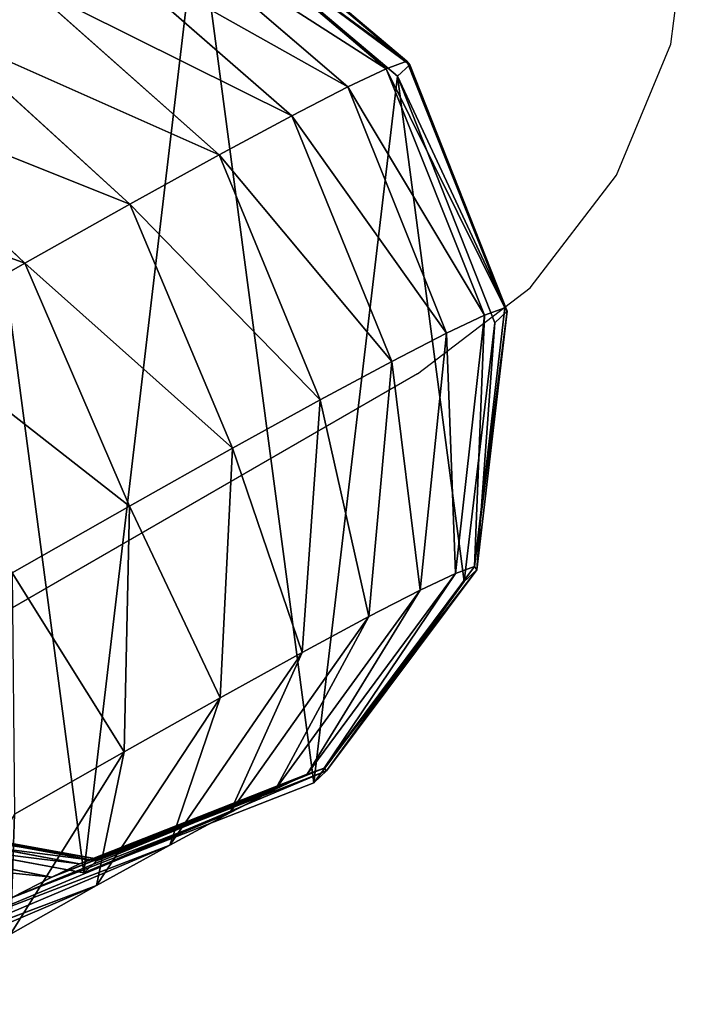
# Model space of a CAD drawing. Units: centimetres. Extents: x -482 to 499, y -390 to 529.
# Drawn here: x 228 to 231, y 135 to 138 of the extents above; entities that cross this region are included whole.
import ezdxf

# ---------------------------------------------------------------- set-up
doc = ezdxf.new("R2010")
doc.units = ezdxf.units.CM
doc.header["$LTSCALE"] = 2.54
doc.layers.get('0').update_dxf_attribs({"color": 255})
doc.layers.add('VP-EQ', color=7, linetype='Continuous', true_color=0x8a3492)

# ---------------------------------------------------------------- blocks, each defined once
blk = doc.blocks.new('Grupuj_44')
at = {"color": 0}
for p, q in [((1.3559, 3.971, 40.0334), (2.1086, 4.3503, 39.5642)), ((1.3559, 3.971, 40.0334), (2.1086, 4.3503, 39.5642)), ((1.3043, 3.4397, 41.1597), (1.67, 4.1945, 40.6498)), ((1.3043, 3.4397, 41.1597), (1.67, 4.1945, 40.6498)), ((1.67, 4.1945, 40.6498), (1.3559, 3.971, 40.0334)), ((1.67, 4.1945, 40.6498), (1.3559, 3.971, 40.0334)), ((1.0881, 3.7835, 39.3841), (1.8733, 4.1855, 38.9935)), ((1.0881, 3.7835, 39.3841), (1.8733, 4.1855, 38.9935)), ((0.869, 3.6335, 38.7072), (1.6808, 4.0537, 38.3988)), ((0.869, 3.6335, 38.7072), (1.6808, 4.0537, 38.3988)), ((1.6808, 4.0537, 38.3988), (1.5327, 3.9562, 37.785)), ((1.6808, 4.0537, 38.3988), (1.5327, 3.9562, 37.785)), ((0.9537, 3.1903, 40.4719), (1.3559, 3.971, 40.0334)), ((0.9537, 3.1903, 40.4719), (1.3559, 3.971, 40.0334)), ((1.3559, 3.971, 40.0334), (1.0881, 3.7835, 39.3841)), ((1.3559, 3.971, 40.0334), (1.0881, 3.7835, 39.3841)), ((0.5552, 3.4814, 35.1157), (1.4102, 3.9261, 35.1571)), ((0.5552, 3.4814), (1.4102, 3.9261)), ((0.5552, 3.4814, 35.1157), (1.4102, 3.9261, 35.1571)), ((0.5552, 3.4814), (1.4102, 3.9261)), ((0.7006, 3.5225, 38.0088), (1.5327, 3.9562, 37.785)), ((0.7006, 3.5225, 38.0088), (1.5327, 3.9562, 37.785)), ((1.3662, 3.8753, 35.8829), (1.4102, 3.9261, 35.1571)), ((1.3662, 3.8753, 35.8829), (1.4102, 3.9261, 35.1571)), ((1.4102, 3.9261, 35.1571), (2.3909, 3.8526, 35.1842)), ((1.4102, 3.9261), (2.3909, 3.8526)), ((1.4102, 3.9261, 35.1571), (1.4102, 3.9261)), ((1.4102, 3.9261, 35.1571), (2.3909, 3.8526, 35.1842)), ((1.4102, 3.9261, 35.1571), (1.4102, 3.9261)), ((1.4102, 3.9261), (2.3909, 3.8526)), ((1.5327, 3.9562, 37.785), (1.4305, 3.8936, 37.1575)), ((1.5327, 3.9562, 37.785), (1.4305, 3.8936, 37.1575)), ((1.5327, 3.9562, 37.785), (2.496, 3.8746, 37.6013)), ((1.5327, 3.9562, 37.785), (2.496, 3.8746, 37.6013)), ((0.5842, 3.4513, 37.2947), (1.4305, 3.8936, 37.1575)), ((0.5842, 3.4513, 37.2947), (1.4305, 3.8936, 37.1575)), ((1.4305, 3.8936, 37.1575), (1.3748, 3.8666, 36.5216)), ((1.4305, 3.8936, 37.1575), (1.3748, 3.8666, 36.5216)), ((1.4305, 3.8936, 37.1575), (2.4047, 3.8187, 37.041)), ((1.4305, 3.8936, 37.1575), (2.4047, 3.8187, 37.041)), ((0.511, 3.4305, 35.8442), (1.3662, 3.8753, 35.8829)), ((0.511, 3.4305, 35.8442), (1.3662, 3.8753, 35.8829)), ((0.5208, 3.4206, 36.5711), (1.3748, 3.8666, 36.5216)), ((0.5208, 3.4206, 36.5711), (1.3748, 3.8666, 36.5216)), ((1.3662, 3.8753, 35.8829), (2.3473, 3.8024, 35.9029)), ((1.3748, 3.8666, 36.5216), (1.3662, 3.8753, 35.8829)), ((1.3748, 3.8666, 36.5216), (1.3662, 3.8753, 35.8829)), ((1.3662, 3.8753, 35.8829), (2.3473, 3.8024, 35.9029)), ((1.3748, 3.8666, 36.5216), (2.355, 3.7946, 36.4732)), ((1.3748, 3.8666, 36.5216), (2.355, 3.7946, 36.4732)), ((0.6549, 2.981, 39.7473), (1.0881, 3.7835, 39.3841)), ((0.6549, 2.981, 39.7473), (1.0881, 3.7835, 39.3841)), ((1.0881, 3.7835, 39.3841), (0.869, 3.6335, 38.7072)), ((1.0881, 3.7835, 39.3841), (0.869, 3.6335, 38.7072)), ((1.7037, 3.7271, 41.8047), (1.3043, 3.4397, 41.1597)), ((1.7037, 3.7271, 41.8047), (1.3043, 3.4397, 41.1597)), ((0.4105, 2.8137, 38.992), (0.869, 3.6335, 38.7072)), ((0.4105, 2.8137, 38.992), (0.869, 3.6335, 38.7072)), ((0.869, 3.6335, 38.7072), (0.7006, 3.5225, 38.0088)), ((0.869, 3.6335, 38.7072), (0.7006, 3.5225, 38.0088)), ((0.2225, 2.6898, 38.2126), (0.7006, 3.5225, 38.0088)), ((0.2225, 2.6898, 38.2126), (0.7006, 3.5225, 38.0088)), ((0.7006, 3.5225, 38.0088), (0.5842, 3.4513, 37.2947)), ((0.7006, 3.5225, 38.0088), (0.5842, 3.4513, 37.2947)), ((0.055, 2.6379, 35.0711), (0.5552, 3.4814, 35.1157)), ((0.055, 2.6379, 35.0711), (0.5552, 3.4814, 35.1157)), ((0.055, 2.6379), (0.5552, 3.4814)), ((0.055, 2.6379), (0.5552, 3.4814)), ((0.511, 3.4305, 35.8442), (0.5552, 3.4814, 35.1157)), ((0.511, 3.4305, 35.8442), (0.5552, 3.4814, 35.1157)), ((0.5552, 3.4814, 35.1157), (0.5552, 3.4814)), ((0.5552, 3.4814, 35.1157), (0.5552, 3.4814)), ((0.011, 2.5871, 35.7972), (0.511, 3.4305, 35.8442)), ((0.011, 2.5871, 35.7972), (0.511, 3.4305, 35.8442)), ((0.0219, 2.576, 36.6083), (0.5208, 3.4206, 36.5711)), ((0.0219, 2.576, 36.6083), (0.5208, 3.4206, 36.5711)), ((0.0926, 2.6103, 37.4158), (0.5842, 3.4513, 37.2947)), ((0.0926, 2.6103, 37.4158), (0.5842, 3.4513, 37.2947)), ((0.5208, 3.4206, 36.5711), (0.511, 3.4305, 35.8442)), ((0.5208, 3.4206, 36.5711), (0.511, 3.4305, 35.8442)), ((0.5842, 3.4513, 37.2947), (0.5208, 3.4206, 36.5711)), ((0.5842, 3.4513, 37.2947), (0.5208, 3.4206, 36.5711)), ((1.3043, 3.4397, 41.1597), (0.9537, 3.1903, 40.4719)), ((1.3043, 3.4397, 41.1597), (0.9537, 3.1903, 40.4719)), ((1.3854, 2.4844, 41.4988), (1.3043, 3.4397, 41.1597)), ((1.3854, 2.4844, 41.4988), (1.3043, 3.4397, 41.1597)), ((0.9537, 3.1903, 40.4719), (0.6549, 2.981, 39.7473)), ((0.9537, 3.1903, 40.4719), (0.6549, 2.981, 39.7473)), ((1.0099, 2.2172, 40.7621), (0.9537, 3.1903, 40.4719)), ((1.0099, 2.2172, 40.7621), (0.9537, 3.1903, 40.4719)), ((0.6549, 2.981, 39.7473), (0.4105, 2.8137, 38.992)), ((0.6549, 2.981, 39.7473), (0.4105, 2.8137, 38.992)), ((0.6898, 1.9931, 39.9858), (0.6549, 2.981, 39.7473)), ((0.6898, 1.9931, 39.9858), (0.6549, 2.981, 39.7473)), ((0.4105, 2.8137, 38.992), (0.2225, 2.6898, 38.2126)), ((0.4105, 2.8137, 38.992), (0.2225, 2.6898, 38.2126)), ((0.4279, 1.8139, 39.1768), (0.4105, 2.8137, 38.992)), ((0.4279, 1.8139, 39.1768), (0.4105, 2.8137, 38.992)), ((1.8132, 2.7923, 42.1897), (1.3854, 2.4844, 41.4988)), ((1.8132, 2.7923, 42.1897), (1.3854, 2.4844, 41.4988)), ((0.2225, 2.6898, 38.2126), (0.0926, 2.6103, 37.4158)), ((0.2225, 2.6898, 38.2126), (0.0926, 2.6103, 37.4158)), ((0.2266, 1.6811, 38.3419), (0.2225, 2.6898, 38.2126)), ((0.2266, 1.6811, 38.3419), (0.2225, 2.6898, 38.2126)), ((0.011, 2.5871, 35.7972), (0.055, 2.6379, 35.0711)), ((0.011, 2.5871, 35.7972), (0.055, 2.6379, 35.0711)), ((0.0436, 1.6215, 35.0353), (0.055, 2.6379, 35.0711)), ((0.0436, 1.6215), (0.055, 2.6379)), ((0.0436, 1.6215, 35.0353), (0.055, 2.6379, 35.0711)), ((0.0436, 1.6215), (0.055, 2.6379)), ((0.055, 2.6379, 35.0711), (0.055, 2.6379)), ((0.055, 2.6379, 35.0711), (0.055, 2.6379)), ((0, 1.5712, 35.7545), (0.011, 2.5871, 35.7972)), ((0, 1.5712, 35.7545), (0.011, 2.5871, 35.7972)), ((0.0219, 2.576, 36.6083), (0.011, 2.5871, 35.7972)), ((0.0219, 2.576, 36.6083), (0.011, 2.5871, 35.7972)), ((0.0117, 1.5593, 36.6234), (0.0219, 2.576, 36.6083)), ((0.0117, 1.5593, 36.6234), (0.0219, 2.576, 36.6083)), ((0.0926, 2.6103, 37.4158), (0.0219, 2.576, 36.6083)), ((0.0926, 2.6103, 37.4158), (0.0219, 2.576, 36.6083)), ((0.0874, 1.596, 37.4883), (0.0926, 2.6103, 37.4158)), ((0.0874, 1.596, 37.4883), (0.0926, 2.6103, 37.4158)), ((1.3854, 2.4844, 41.4988), (1.0099, 2.2172, 40.7621)), ((1.3854, 2.4844, 41.4988), (1.0099, 2.2172, 40.7621)), ((1.8917, 1.5847, 41.5763), (1.3854, 2.4844, 41.4988)), ((1.8917, 1.5847, 41.5763), (1.3854, 2.4844, 41.4988)), ((1.0099, 2.2172, 40.7621), (0.6898, 1.9931, 39.9858)), ((1.0099, 2.2172, 40.7621), (0.6898, 1.9931, 39.9858)), ((1.5093, 1.3127, 40.8262), (1.0099, 2.2172, 40.7621)), ((1.5093, 1.3127, 40.8262), (1.0099, 2.2172, 40.7621)), ((0.6898, 1.9931, 39.9858), (0.4279, 1.8139, 39.1768)), ((0.6898, 1.9931, 39.9858), (0.4279, 1.8139, 39.1768)), ((1.1834, 1.0844, 40.0359), (0.6898, 1.9931, 39.9858)), ((1.1834, 1.0844, 40.0359), (0.6898, 1.9931, 39.9858)), ((2.3273, 1.8982, 42.2798), (1.8917, 1.5847, 41.5763)), ((2.3273, 1.8982, 42.2798), (1.8917, 1.5847, 41.5763)), ((0.4279, 1.8139, 39.1768), (0.2266, 1.6811, 38.3419)), ((0.4279, 1.8139, 39.1768), (0.2266, 1.6811, 38.3419)), ((0.9168, 0.902, 39.2121), (0.4279, 1.8139, 39.1768)), ((0.9168, 0.902, 39.2121), (0.4279, 1.8139, 39.1768)), ((0.2266, 1.6811, 38.3419), (0.0874, 1.596, 37.4883)), ((0.2266, 1.6811, 38.3419), (0.0874, 1.596, 37.4883)), ((0.7118, 0.7668, 38.362), (0.2266, 1.6811, 38.3419)), ((0.7118, 0.7668, 38.362), (0.2266, 1.6811, 38.3419)), ((0, 1.5712, 35.7545), (0.0436, 1.6215, 35.0353)), ((0, 1.5712, 35.7545), (0.0436, 1.6215, 35.0353)), ((0.5241, 0.7045, 35.0179), (0.0436, 1.6215, 35.0353)), ((0.0436, 1.6215, 35.0353), (0.0436, 1.6215)), ((0.5241, 0.7045, 35.0179), (0.0436, 1.6215, 35.0353)), ((0.0436, 1.6215, 35.0353), (0.0436, 1.6215)), ((0.5241, 0.7045), (0.0436, 1.6215)), ((0.5241, 0.7045), (0.0436, 1.6215)), ((0.0874, 1.596, 37.4883), (0.0117, 1.5593, 36.6234)), ((0.0874, 1.596, 37.4883), (0.0117, 1.5593, 36.6234)), ((0.5701, 0.6802, 37.4929), (0.0874, 1.596, 37.4883)), ((0.5701, 0.6802, 37.4929), (0.0874, 1.596, 37.4883)), ((1.8917, 1.5847, 41.5763), (1.5093, 1.3127, 40.8262)), ((1.8917, 1.5847, 41.5763), (1.5093, 1.3127, 40.8262)), ((2.6874, 0.9816, 41.3715), (1.8917, 1.5847, 41.5763)), ((2.6874, 0.9816, 41.3715), (1.8917, 1.5847, 41.5763)), ((0.0117, 1.5593, 36.6234), (0, 1.5712, 35.7545)), ((0.0117, 1.5593, 36.6234), (0, 1.5712, 35.7545)), ((0.4811, 0.6549, 35.7276), (0, 1.5712, 35.7545)), ((0.4811, 0.6549, 35.7276), (0, 1.5712, 35.7545)), ((0.493, 0.6427, 36.6123), (0.0117, 1.5593, 36.6234)), ((0.493, 0.6427, 36.6123), (0.0117, 1.5593, 36.6234)), ((1.5093, 1.3127, 40.8262), (1.1834, 1.0844, 40.0359)), ((1.5093, 1.3127, 40.8262), (1.1834, 1.0844, 40.0359)), ((2.3182, 0.7189, 40.6471), (1.5093, 1.3127, 40.8262)), ((2.3182, 0.7189, 40.6471), (1.5093, 1.3127, 40.8262)), ((1.1834, 1.0844, 40.0359), (0.9168, 0.902, 39.2121)), ((1.1834, 1.0844, 40.0359), (0.9168, 0.902, 39.2121)), ((2.0035, 0.4985, 39.8839), (1.1834, 1.0844, 40.0359)), ((2.0035, 0.4985, 39.8839), (1.1834, 1.0844, 40.0359)), ((0.9168, 0.902, 39.2121), (0.7118, 0.7668, 38.362)), ((0.9168, 0.902, 39.2121), (0.7118, 0.7668, 38.362)), ((1.746, 0.3223, 39.0885), (0.9168, 0.902, 39.2121)), ((1.746, 0.3223, 39.0885), (0.9168, 0.902, 39.2121)), ((0.7118, 0.7668, 38.362), (0.5701, 0.6802, 37.4929)), ((0.7118, 0.7668, 38.362), (0.5701, 0.6802, 37.4929)), ((1.548, 0.1918, 38.2676), (0.7118, 0.7668, 38.362)), ((1.548, 0.1918, 38.2676), (0.7118, 0.7668, 38.362)), ((0.4811, 0.6549, 35.7276), (0.5241, 0.7045, 35.0179)), ((0.4811, 0.6549, 35.7276), (0.5241, 0.7045, 35.0179)), ((1.3677, 0.1327, 35.0235), (0.5241, 0.7045, 35.0179)), ((0.5241, 0.7045, 35.0179), (0.5241, 0.7045)), ((1.3677, 0.1327), (0.5241, 0.7045)), ((1.3677, 0.1327, 35.0235), (0.5241, 0.7045, 35.0179)), ((0.5241, 0.7045, 35.0179), (0.5241, 0.7045)), ((1.3677, 0.1327), (0.5241, 0.7045)), ((0.493, 0.6427, 36.6123), (0.4811, 0.6549, 35.7276)), ((1.3253, 0.0837, 35.7236), (0.4811, 0.6549, 35.7276)), ((0.493, 0.6427, 36.6123), (0.4811, 0.6549, 35.7276)), ((1.3253, 0.0837, 35.7236), (0.4811, 0.6549, 35.7276)), ((0.5701, 0.6802, 37.4929), (0.493, 0.6427, 36.6123)), ((0.5701, 0.6802, 37.4929), (0.493, 0.6427, 36.6123)), ((1.4112, 0.1081, 37.4283), (0.5701, 0.6802, 37.4929)), ((1.4112, 0.1081, 37.4283), (0.5701, 0.6802, 37.4929)), ((1.3368, 0.072, 36.5779), (0.493, 0.6427, 36.6123)), ((1.3368, 0.072, 36.5779), (0.493, 0.6427, 36.6123))]:
    blk.add_line(p, q, dxfattribs=at)
mesh = blk.add_polyface(dxfattribs=at)
corners = [(1.3559, 3.971, 40.0334), (2.3847, 4.5467, 40.1058), (2.1086, 4.3503, 39.5642), (1.67, 4.1945, 40.6498)]
mesh.append_faces([[corners[k] for k in face] for face in [(0, 1, 2), (1, 0, 3)]], dxfattribs={"vtx0": -1, "color": 0})
mesh = blk.add_polyface(dxfattribs=at)
corners = [(1.7037, 3.7271, 41.8047), (1.67, 4.1945, 40.6498), (1.3043, 3.4397, 41.1597), (2.0279, 4.4521, 41.2278)]
mesh.append_faces([[corners[k] for k in face] for face in [(0, 1, 2), (1, 0, 3)]], dxfattribs={"vtx0": -1, "color": 0})
mesh = blk.add_polyface(dxfattribs=at)
corners = [(1.0881, 3.7835, 39.3841), (2.1086, 4.3503, 39.5642), (1.8733, 4.1855, 38.9935), (1.3559, 3.971, 40.0334)]
mesh.append_faces([[corners[k] for k in face] for face in [(0, 1, 2), (1, 0, 3)]], dxfattribs={"vtx0": -1, "color": 0})
mesh = blk.add_polyface(dxfattribs=at)
corners = [(1.3043, 3.4397, 41.1597), (1.3559, 3.971, 40.0334), (0.9537, 3.1903, 40.4719), (1.67, 4.1945, 40.6498)]
mesh.append_faces([[corners[k] for k in face] for face in [(0, 1, 2), (1, 0, 3)]], dxfattribs={"vtx0": -1, "color": 0})
mesh = blk.add_polyface(dxfattribs=at)
corners = [(0.869, 3.6335, 38.7072), (1.8733, 4.1855, 38.9935), (1.6808, 4.0537, 38.3988), (1.0881, 3.7835, 39.3841)]
mesh.append_faces([[corners[k] for k in face] for face in [(0, 1, 2), (1, 0, 3)]], dxfattribs={"vtx0": -1, "color": 0})
mesh = blk.add_polyface(dxfattribs=at)
corners = [(0.7006, 3.5225, 38.0088), (1.6808, 4.0537, 38.3988), (1.5327, 3.9562, 37.785), (0.869, 3.6335, 38.7072)]
mesh.append_faces([[corners[k] for k in face] for face in [(0, 1, 2), (1, 0, 3)]], dxfattribs={"vtx0": -1, "color": 0})
mesh = blk.add_polyface(dxfattribs=at)
corners = [(1.5327, 3.9562, 37.785), (2.6282, 3.9617, 38.1493), (2.496, 3.8746, 37.6013), (1.6808, 4.0537, 38.3988)]
mesh.append_faces([[corners[k] for k in face] for face in [(0, 1, 2), (1, 0, 3)]], dxfattribs={"vtx0": -1, "color": 0})
mesh = blk.add_polyface(dxfattribs=at)
corners = [(0.9537, 3.1903, 40.4719), (1.0881, 3.7835, 39.3841), (0.6549, 2.981, 39.7473), (1.3559, 3.971, 40.0334)]
mesh.append_faces([[corners[k] for k in face] for face in [(0, 1, 2), (1, 0, 3)]], dxfattribs={"vtx0": -1, "color": 0})
mesh = blk.add_polyface(dxfattribs=at)
corners = [(0.055, 2.6379), (0.5241, 0.7045), (0.0436, 1.6215), (0.5552, 3.4814), (1.3677, 0.1327), (1.4102, 3.9261), (2.3484, 0.0592), (2.3909, 3.8526), (3.2034, 0.5038), (3.2345, 3.2808), (3.7036, 1.3474), (3.715, 2.3638)]
mesh.append_faces([[corners[k] for k in face] for face in [(0, 1, 2), (10, 9, 11)]], dxfattribs={"vtx0": -1, "color": 0})
mesh.append_faces([[corners[k] for k in face] for face in [(1, 3, 4), (4, 5, 6), (6, 7, 8), (8, 9, 10)]], dxfattribs={"vtx0": -1, "vtx1": -1, "color": 0})
mesh.append_faces([[corners[k] for k in face] for face in [(1, 0, 3), (4, 3, 5), (6, 5, 7), (8, 7, 9)]], dxfattribs={"vtx0": -1, "vtx2": -1, "color": 0})
mesh = blk.add_polyface(dxfattribs=at)
corners = [(0.511, 3.4305, 35.8442), (1.4102, 3.9261, 35.1571), (0.5552, 3.4814, 35.1157), (1.3662, 3.8753, 35.8829)]
mesh.append_faces([[corners[k] for k in face] for face in [(0, 1, 2), (1, 0, 3)]], dxfattribs={"vtx0": -1, "color": 0})
mesh = blk.add_polyface(dxfattribs=at)
corners = [(0.5552, 3.4814, 35.1157), (1.4102, 3.9261), (0.5552, 3.4814), (1.4102, 3.9261, 35.1571)]
mesh.append_faces([[corners[k] for k in face] for face in [(0, 1, 2), (1, 0, 3)]], dxfattribs={"vtx0": -1, "color": 0})
mesh = blk.add_polyface(dxfattribs=at)
corners = [(0.5842, 3.4513, 37.2947), (1.5327, 3.9562, 37.785), (1.4305, 3.8936, 37.1575), (0.7006, 3.5225, 38.0088)]
mesh.append_faces([[corners[k] for k in face] for face in [(0, 1, 2), (1, 0, 3)]], dxfattribs={"vtx0": -1, "color": 0})
mesh = blk.add_polyface(dxfattribs=at)
corners = [(1.3662, 3.8753, 35.8829), (2.3909, 3.8526, 35.1842), (1.4102, 3.9261, 35.1571), (2.3473, 3.8024, 35.9029)]
mesh.append_faces([[corners[k] for k in face] for face in [(0, 1, 2), (1, 0, 3)]], dxfattribs={"vtx0": -1, "color": 0})
mesh = blk.add_polyface(dxfattribs=at)
corners = [(1.4102, 3.9261), (2.3909, 3.8526, 35.1842), (2.3909, 3.8526), (1.4102, 3.9261, 35.1571)]
mesh.append_faces([[corners[k] for k in face] for face in [(0, 1, 2), (1, 0, 3)]], dxfattribs={"vtx0": -1, "color": 0})
mesh = blk.add_polyface(dxfattribs=at)
corners = [(1.4305, 3.8936, 37.1575), (2.496, 3.8746, 37.6013), (2.4047, 3.8187, 37.041), (1.5327, 3.9562, 37.785)]
mesh.append_faces([[corners[k] for k in face] for face in [(0, 1, 2), (1, 0, 3)]], dxfattribs={"vtx0": -1, "color": 0})
mesh = blk.add_polyface(dxfattribs=at)
corners = [(0.5208, 3.4206, 36.5711), (1.4305, 3.8936, 37.1575), (1.3748, 3.8666, 36.5216), (0.5842, 3.4513, 37.2947)]
mesh.append_faces([[corners[k] for k in face] for face in [(0, 1, 2), (1, 0, 3)]], dxfattribs={"vtx0": -1, "color": 0})
mesh = blk.add_polyface(dxfattribs=at)
corners = [(1.3748, 3.8666, 36.5216), (2.4047, 3.8187, 37.041), (2.355, 3.7946, 36.4732), (1.4305, 3.8936, 37.1575)]
mesh.append_faces([[corners[k] for k in face] for face in [(0, 1, 2), (1, 0, 3)]], dxfattribs={"vtx0": -1, "color": 0})
mesh = blk.add_polyface(dxfattribs=at)
corners = [(0.5208, 3.4206, 36.5711), (1.3662, 3.8753, 35.8829), (0.511, 3.4305, 35.8442), (1.3748, 3.8666, 36.5216)]
mesh.append_faces([[corners[k] for k in face] for face in [(0, 1, 2), (1, 0, 3)]], dxfattribs={"vtx0": -1, "color": 0})
mesh = blk.add_polyface(dxfattribs=at)
corners = [(1.3748, 3.8666, 36.5216), (2.3473, 3.8024, 35.9029), (1.3662, 3.8753, 35.8829), (2.355, 3.7946, 36.4732)]
mesh.append_faces([[corners[k] for k in face] for face in [(0, 1, 2), (1, 0, 3)]], dxfattribs={"vtx0": -1, "color": 0})
mesh = blk.add_polyface(dxfattribs=at)
corners = [(0.6549, 2.981, 39.7473), (0.869, 3.6335, 38.7072), (0.4105, 2.8137, 38.992), (1.0881, 3.7835, 39.3841)]
mesh.append_faces([[corners[k] for k in face] for face in [(0, 1, 2), (1, 0, 3)]], dxfattribs={"vtx0": -1, "color": 0})
mesh = blk.add_polyface(dxfattribs=at)
corners = [(1.8132, 2.7923, 42.1897), (1.3043, 3.4397, 41.1597), (1.3854, 2.4844, 41.4988), (1.7037, 3.7271, 41.8047)]
mesh.append_faces([[corners[k] for k in face] for face in [(0, 1, 2), (1, 0, 3)]], dxfattribs={"vtx0": -1, "color": 0})
mesh = blk.add_polyface(dxfattribs=at)
corners = [(0.4105, 2.8137, 38.992), (0.7006, 3.5225, 38.0088), (0.2225, 2.6898, 38.2126), (0.869, 3.6335, 38.7072)]
mesh.append_faces([[corners[k] for k in face] for face in [(0, 1, 2), (1, 0, 3)]], dxfattribs={"vtx0": -1, "color": 0})
mesh = blk.add_polyface(dxfattribs=at)
corners = [(0.2225, 2.6898, 38.2126), (0.5842, 3.4513, 37.2947), (0.0926, 2.6103, 37.4158), (0.7006, 3.5225, 38.0088)]
mesh.append_faces([[corners[k] for k in face] for face in [(0, 1, 2), (1, 0, 3)]], dxfattribs={"vtx0": -1, "color": 0})
mesh = blk.add_polyface(dxfattribs=at)
corners = [(0.511, 3.4305, 35.8442), (0.055, 2.6379, 35.0711), (0.011, 2.5871, 35.7972), (0.5552, 3.4814, 35.1157)]
mesh.append_faces([[corners[k] for k in face] for face in [(0, 1, 2), (1, 0, 3)]], dxfattribs={"vtx0": -1, "color": 0})
mesh = blk.add_polyface(dxfattribs=at)
corners = [(0.055, 2.6379, 35.0711), (0.5552, 3.4814), (0.055, 2.6379), (0.5552, 3.4814, 35.1157)]
mesh.append_faces([[corners[k] for k in face] for face in [(0, 1, 2), (1, 0, 3)]], dxfattribs={"vtx0": -1, "color": 0})
mesh = blk.add_polyface(dxfattribs=at)
corners = [(0.5208, 3.4206, 36.5711), (0.011, 2.5871, 35.7972), (0.0219, 2.576, 36.6083), (0.511, 3.4305, 35.8442)]
mesh.append_faces([[corners[k] for k in face] for face in [(0, 1, 2), (1, 0, 3)]], dxfattribs={"vtx0": -1, "color": 0})
mesh = blk.add_polyface(dxfattribs=at)
corners = [(0.0926, 2.6103, 37.4158), (0.5208, 3.4206, 36.5711), (0.0219, 2.576, 36.6083), (0.5842, 3.4513, 37.2947)]
mesh.append_faces([[corners[k] for k in face] for face in [(0, 1, 2), (1, 0, 3)]], dxfattribs={"vtx0": -1, "color": 0})
mesh = blk.add_polyface(dxfattribs=at)
corners = [(1.3854, 2.4844, 41.4988), (0.9537, 3.1903, 40.4719), (1.0099, 2.2172, 40.7621), (1.3043, 3.4397, 41.1597)]
mesh.append_faces([[corners[k] for k in face] for face in [(0, 1, 2), (1, 0, 3)]], dxfattribs={"vtx0": -1, "color": 0})
mesh = blk.add_polyface(dxfattribs=at)
corners = [(1.0099, 2.2172, 40.7621), (0.6549, 2.981, 39.7473), (0.6898, 1.9931, 39.9858), (0.9537, 3.1903, 40.4719)]
mesh.append_faces([[corners[k] for k in face] for face in [(0, 1, 2), (1, 0, 3)]], dxfattribs={"vtx0": -1, "color": 0})
mesh = blk.add_polyface(dxfattribs=at)
corners = [(0.6898, 1.9931, 39.9858), (0.4105, 2.8137, 38.992), (0.4279, 1.8139, 39.1768), (0.6549, 2.981, 39.7473)]
mesh.append_faces([[corners[k] for k in face] for face in [(0, 1, 2), (1, 0, 3)]], dxfattribs={"vtx0": -1, "color": 0})
mesh = blk.add_polyface(dxfattribs=at)
corners = [(0.4279, 1.8139, 39.1768), (0.2225, 2.6898, 38.2126), (0.2266, 1.6811, 38.3419), (0.4105, 2.8137, 38.992)]
mesh.append_faces([[corners[k] for k in face] for face in [(0, 1, 2), (1, 0, 3)]], dxfattribs={"vtx0": -1, "color": 0})
mesh = blk.add_polyface(dxfattribs=at)
corners = [(2.3273, 1.8982, 42.2798), (1.3854, 2.4844, 41.4988), (1.8917, 1.5847, 41.5763), (1.8132, 2.7923, 42.1897)]
mesh.append_faces([[corners[k] for k in face] for face in [(0, 1, 2), (1, 0, 3)]], dxfattribs={"vtx0": -1, "color": 0})
mesh = blk.add_polyface(dxfattribs=at)
corners = [(0.2266, 1.6811, 38.3419), (0.0926, 2.6103, 37.4158), (0.0874, 1.596, 37.4883), (0.2225, 2.6898, 38.2126)]
mesh.append_faces([[corners[k] for k in face] for face in [(0, 1, 2), (1, 0, 3)]], dxfattribs={"vtx0": -1, "color": 0})
mesh = blk.add_polyface(dxfattribs=at)
corners = [(0.011, 2.5871, 35.7972), (0.0436, 1.6215, 35.0353), (0, 1.5712, 35.7545), (0.055, 2.6379, 35.0711)]
mesh.append_faces([[corners[k] for k in face] for face in [(0, 1, 2), (1, 0, 3)]], dxfattribs={"vtx0": -1, "color": 0})
mesh = blk.add_polyface(dxfattribs=at)
corners = [(0.0436, 1.6215, 35.0353), (0.055, 2.6379), (0.0436, 1.6215), (0.055, 2.6379, 35.0711)]
mesh.append_faces([[corners[k] for k in face] for face in [(0, 1, 2), (1, 0, 3)]], dxfattribs={"vtx0": -1, "color": 0})
mesh = blk.add_polyface(dxfattribs=at)
corners = [(0.0219, 2.576, 36.6083), (0, 1.5712, 35.7545), (0.0117, 1.5593, 36.6234), (0.011, 2.5871, 35.7972)]
mesh.append_faces([[corners[k] for k in face] for face in [(0, 1, 2), (1, 0, 3)]], dxfattribs={"vtx0": -1, "color": 0})
mesh = blk.add_polyface(dxfattribs=at)
corners = [(0.0874, 1.596, 37.4883), (0.0219, 2.576, 36.6083), (0.0117, 1.5593, 36.6234), (0.0926, 2.6103, 37.4158)]
mesh.append_faces([[corners[k] for k in face] for face in [(0, 1, 2), (1, 0, 3)]], dxfattribs={"vtx0": -1, "color": 0})
mesh = blk.add_polyface(dxfattribs=at)
corners = [(1.8917, 1.5847, 41.5763), (1.0099, 2.2172, 40.7621), (1.5093, 1.3127, 40.8262), (1.3854, 2.4844, 41.4988)]
mesh.append_faces([[corners[k] for k in face] for face in [(0, 1, 2), (1, 0, 3)]], dxfattribs={"vtx0": -1, "color": 0})
mesh = blk.add_polyface(dxfattribs=at)
corners = [(1.5093, 1.3127, 40.8262), (0.6898, 1.9931, 39.9858), (1.1834, 1.0844, 40.0359), (1.0099, 2.2172, 40.7621)]
mesh.append_faces([[corners[k] for k in face] for face in [(0, 1, 2), (1, 0, 3)]], dxfattribs={"vtx0": -1, "color": 0})
mesh = blk.add_polyface(dxfattribs=at)
corners = [(1.1834, 1.0844, 40.0359), (0.4279, 1.8139, 39.1768), (0.9168, 0.902, 39.2121), (0.6898, 1.9931, 39.9858)]
mesh.append_faces([[corners[k] for k in face] for face in [(0, 1, 2), (1, 0, 3)]], dxfattribs={"vtx0": -1, "color": 0})
mesh = blk.add_polyface(dxfattribs=at)
corners = [(3.1081, 1.2844, 42.0508), (1.8917, 1.5847, 41.5763), (2.6874, 0.9816, 41.3715), (2.3273, 1.8982, 42.2798)]
mesh.append_faces([[corners[k] for k in face] for face in [(0, 1, 2), (1, 0, 3)]], dxfattribs={"vtx0": -1, "color": 0})
mesh = blk.add_polyface(dxfattribs=at)
corners = [(0.9168, 0.902, 39.2121), (0.2266, 1.6811, 38.3419), (0.7118, 0.7668, 38.362), (0.4279, 1.8139, 39.1768)]
mesh.append_faces([[corners[k] for k in face] for face in [(0, 1, 2), (1, 0, 3)]], dxfattribs={"vtx0": -1, "color": 0})
mesh = blk.add_polyface(dxfattribs=at)
corners = [(0.7118, 0.7668, 38.362), (0.0874, 1.596, 37.4883), (0.5701, 0.6802, 37.4929), (0.2266, 1.6811, 38.3419)]
mesh.append_faces([[corners[k] for k in face] for face in [(0, 1, 2), (1, 0, 3)]], dxfattribs={"vtx0": -1, "color": 0})
mesh = blk.add_polyface(dxfattribs=at)
corners = [(0, 1.5712, 35.7545), (0.5241, 0.7045, 35.0179), (0.4811, 0.6549, 35.7276), (0.0436, 1.6215, 35.0353)]
mesh.append_faces([[corners[k] for k in face] for face in [(0, 1, 2), (1, 0, 3)]], dxfattribs={"vtx0": -1, "color": 0})
mesh = blk.add_polyface(dxfattribs=at)
corners = [(0.5241, 0.7045, 35.0179), (0.0436, 1.6215), (0.5241, 0.7045), (0.0436, 1.6215, 35.0353)]
mesh.append_faces([[corners[k] for k in face] for face in [(0, 1, 2), (1, 0, 3)]], dxfattribs={"vtx0": -1, "color": 0})
mesh = blk.add_polyface(dxfattribs=at)
corners = [(0.5701, 0.6802, 37.4929), (0.0117, 1.5593, 36.6234), (0.493, 0.6427, 36.6123), (0.0874, 1.596, 37.4883)]
mesh.append_faces([[corners[k] for k in face] for face in [(0, 1, 2), (1, 0, 3)]], dxfattribs={"vtx0": -1, "color": 0})
mesh = blk.add_polyface(dxfattribs=at)
corners = [(2.6874, 0.9816, 41.3715), (1.5093, 1.3127, 40.8262), (2.3182, 0.7189, 40.6471), (1.8917, 1.5847, 41.5763)]
mesh.append_faces([[corners[k] for k in face] for face in [(0, 1, 2), (1, 0, 3)]], dxfattribs={"vtx0": -1, "color": 0})
mesh = blk.add_polyface(dxfattribs=at)
corners = [(0.0117, 1.5593, 36.6234), (0.4811, 0.6549, 35.7276), (0.493, 0.6427, 36.6123), (0, 1.5712, 35.7545)]
mesh.append_faces([[corners[k] for k in face] for face in [(0, 1, 2), (1, 0, 3)]], dxfattribs={"vtx0": -1, "color": 0})
mesh = blk.add_polyface(dxfattribs=at)
corners = [(2.3182, 0.7189, 40.6471), (1.1834, 1.0844, 40.0359), (2.0035, 0.4985, 39.8839), (1.5093, 1.3127, 40.8262)]
mesh.append_faces([[corners[k] for k in face] for face in [(0, 1, 2), (1, 0, 3)]], dxfattribs={"vtx0": -1, "color": 0})
mesh = blk.add_polyface(dxfattribs=at)
corners = [(2.0035, 0.4985, 39.8839), (0.9168, 0.902, 39.2121), (1.746, 0.3223, 39.0885), (1.1834, 1.0844, 40.0359)]
mesh.append_faces([[corners[k] for k in face] for face in [(0, 1, 2), (1, 0, 3)]], dxfattribs={"vtx0": -1, "color": 0})
mesh = blk.add_polyface(dxfattribs=at)
corners = [(1.746, 0.3223, 39.0885), (0.7118, 0.7668, 38.362), (1.548, 0.1918, 38.2676), (0.9168, 0.902, 39.2121)]
mesh.append_faces([[corners[k] for k in face] for face in [(0, 1, 2), (1, 0, 3)]], dxfattribs={"vtx0": -1, "color": 0})
mesh = blk.add_polyface(dxfattribs=at)
corners = [(1.548, 0.1918, 38.2676), (0.5701, 0.6802, 37.4929), (1.4112, 0.1081, 37.4283), (0.7118, 0.7668, 38.362)]
mesh.append_faces([[corners[k] for k in face] for face in [(0, 1, 2), (1, 0, 3)]], dxfattribs={"vtx0": -1, "color": 0})
mesh = blk.add_polyface(dxfattribs=at)
corners = [(1.3677, 0.1327, 35.0235), (0.4811, 0.6549, 35.7276), (0.5241, 0.7045, 35.0179), (1.3253, 0.0837, 35.7236)]
mesh.append_faces([[corners[k] for k in face] for face in [(0, 1, 2), (1, 0, 3)]], dxfattribs={"vtx0": -1, "color": 0})
mesh = blk.add_polyface(dxfattribs=at)
corners = [(1.3677, 0.1327, 35.0235), (0.5241, 0.7045), (1.3677, 0.1327), (0.5241, 0.7045, 35.0179)]
mesh.append_faces([[corners[k] for k in face] for face in [(0, 1, 2), (1, 0, 3)]], dxfattribs={"vtx0": -1, "color": 0})
mesh = blk.add_polyface(dxfattribs=at)
corners = [(3.2198, 0.5951, 40.2728), (2.0035, 0.4985, 39.8839), (2.9303, 0.3924, 39.5707), (2.3182, 0.7189, 40.6471)]
mesh.append_faces([[corners[k] for k in face] for face in [(0, 1, 2), (1, 0, 3)]], dxfattribs={"vtx0": -1, "color": 0})
mesh = blk.add_polyface(dxfattribs=at)
corners = [(1.3368, 0.072, 36.5779), (0.4811, 0.6549, 35.7276), (1.3253, 0.0837, 35.7236), (0.493, 0.6427, 36.6123)]
mesh.append_faces([[corners[k] for k in face] for face in [(0, 1, 2), (1, 0, 3)]], dxfattribs={"vtx0": -1, "color": 0})
mesh = blk.add_polyface(dxfattribs=at)
corners = [(1.4112, 0.1081, 37.4283), (0.493, 0.6427, 36.6123), (1.3368, 0.072, 36.5779), (0.5701, 0.6802, 37.4929)]
mesh.append_faces([[corners[k] for k in face] for face in [(0, 1, 2), (1, 0, 3)]], dxfattribs={"vtx0": -1, "color": 0})
blk = doc.blocks.new('Grupuj_58')
at = {"color": 0}
blk.add_blockref('Grupuj_44', (0, 28.3032, 0.6362), dxfattribs=at)
blk = doc.blocks.new('Group_16')
at = {"color": 253, "true_color": 0xa8a8a8, "rotation": 173.9000000000035}
blk.add_blockref('Grupuj_58', (277.2643, 190.9925, 0.5826), dxfattribs=at)
blk = doc.blocks.new('1236')
at = {"color": 0}
blk.add_blockref('Group_16', (-44.2231, -23.9436, -2.6615), dxfattribs=at)
blk = doc.blocks.new('RB1236-2D')
at = {"layer": 'VP-EQ', "color": 7}
for p, q in [((234.7817, 151.6733), (234.854, 152.222)), ((234.5699, 151.162), (234.7817, 151.6733)), ((234.233, 150.7229), (234.5699, 151.162)), ((233.794, 150.386), (234.233, 150.7229)), ((233.794, 150.386), (230.655, 148.5737))]:
    blk.add_line(p, q, dxfattribs=at)
blk = doc.blocks.new('1236 2d')
at = {"layer": 'VP-EQ', "color": 7}
blk.add_blockref('RB1236-2D', (164.1197, 242.3697), dxfattribs=at)

msp = doc.modelspace()

# ---------------------------------------------------------------- block references
for name, p in [('1236', (0, 0)), ('1236 2d', (-168.397, -255.6571))]:
    msp.add_blockref(name, p)

doc.saveas('drawing.dxf')
